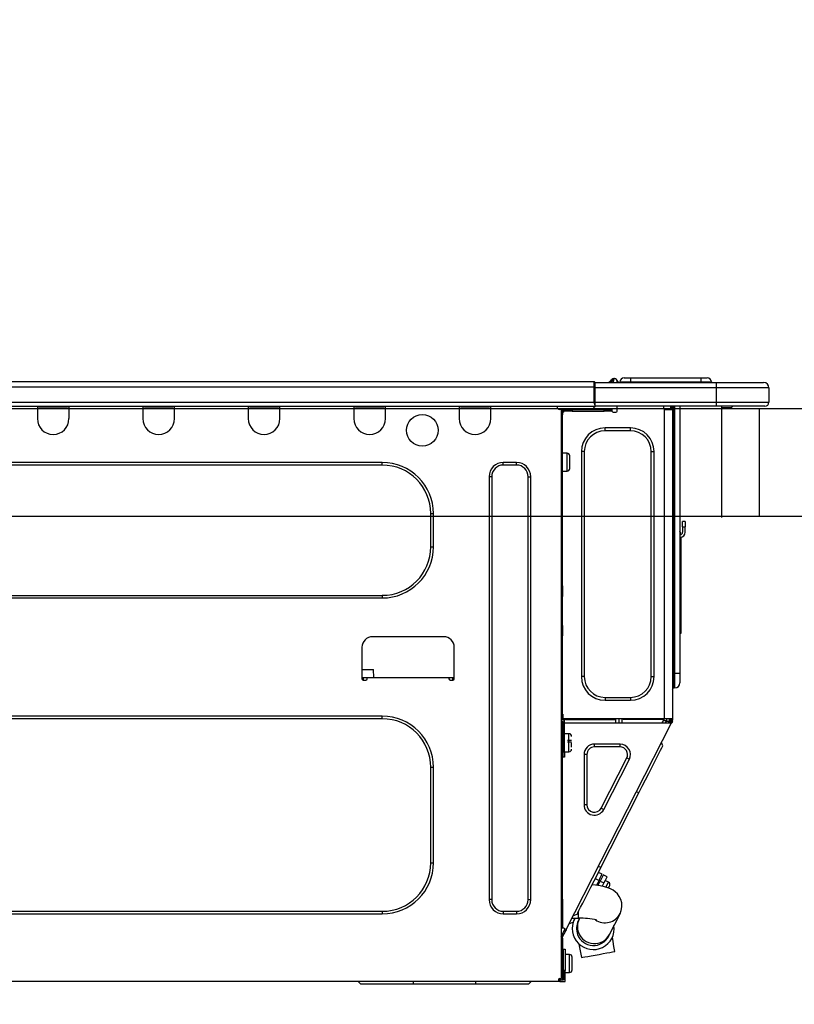
# Model space of a CAD drawing. Extents: x 27948 to 54421, y -25 to 8845.
# Drawn here: x 34768 to 35056, y 2724 to 3090 of the extents above; entities that cross this region are included whole.
import ezdxf

# ---------------------------------------------------------------- set-up
doc = ezdxf.new("R2010")
doc.units = 0
doc.header["$LTSCALE"] = 50
doc.header["$MEASUREMENT"] = 0
doc.layers.get('0').update_dxf_attribs({"linetype": 'CONTINUOUS'})
doc.layers.get('DEFPOINTS').update_dxf_attribs({"color": 146, "linetype": 'CONTINUOUS'})
for name, color, linetype in [('126-甲板', 2, 'CONTINUOUS'), ('150-機器', 8, 'CONTINUOUS'), ('166-寸法B', 11, 'CONTINUOUS')]:
    doc.layers.add(name, color=color, linetype=linetype)
doc.styles.add('KH001', font='txt')
doc.dimstyles.new('KH1xx030', dxfattribs={"dimscale": 30, "dimtxt": 2, "dimasz": 0.6, "dimexe": 0.3, "dimexo": 1.2, "dimgap": 0.5, "dimtad": 3, "dimdec": 1, "dimdsep": 46, "dimlunit": 6, "dimtxsty": 'KH001', "dimblk": 'DOT', "dimcen": 1, "dimdle": 1, "dimclrd": 256, "dimclre": 256, "dimclrt": 256, "dimadec": 0, "dimazin": 0, "dimtfac": 1, "dimtdec": 1, "dimtix": 1, "dimtmove": 2, "dimatfit": 3, "dimldrblk": 'CLOSEDBLANK', "dimfxl": 1, "dimtolj": 1, "dimtzin": 0, "dimlwd": -1, "dimlwe": -1, "dimarcsym": 0})

# ---------------------------------------------------------------- blocks, each defined once
blk = doc.blocks.new('HT-F6S_D')
at = {"layer": '150-機器', "color": 13, "linetype": 'Continuous'}
for p, q in [((75.61, 9.2), (429.43, 9.2)), ((429.43, 9.2), (429.43, 9.2)), ((429.43, 7.24), (429.43, 9.2)), ((429.72, 8.91), (429.72, 8.81)), ((429.72, 8.91), (429.72, 7.24)), ((429.72, 8.82), (429.72, 8.91)), ((429.72, 8.81), (429.72, 8.82)), ((429.72, 8.81), (429.72, 6.85)), ((429.72, 8.81), (474.75, 8.81)), ((429.72, 8.71), (429.72, 8.65)), ((429.72, 6.85), (429.72, 8.32)), ((435.45, 9.24), (435.05, 8.93)), ((435.46, 9.25), (435.45, 9.24)), ((435.46, 9.25), (435.94, 9.86)), ((435.57, 8.81), (435.62, 8.87)), ((436.71, 10.22), (435.62, 8.87)), ((435.62, 8.87), (436.57, 8.87)), ((435.94, 9.86), (435.97, 9.89)), ((435.97, 9.89), (435.98, 9.91)), ((435.98, 9.91), (435.98, 9.91)), ((436.57, 8.87), (436.75, 9.63)), ((436.57, 8.87), (436.86, 8.81)), ((436.73, 10.26), (436.71, 10.22)), ((436.87, 10.22), (436.71, 10.22)), ((436.74, 10.27), (436.73, 10.26)), ((436.75, 10.28), (436.74, 10.27)), ((436.75, 10.28), (436.87, 10.28)), ((436.75, 9.63), (436.87, 10.22)), ((436.87, 10.22), (436.87, 10.28)), ((438.04, 9.1), (438.04, 9.05)), ((438.04, 8.81), (438.04, 9.1)), ((438.04, 9.05), (438.04, 8.81)), ((439.02, 9.01), (442.94, 9.01)), ((439.02, 9.01), (439.02, 8.81)), ((440.59, 10.57), (442.94, 10.57)), ((442.94, 10.57), (442.94, 9.01)), ((442.94, 10.57), (469.08, 10.57)), ((442.94, 9.01), (469.08, 9.01)), ((442.94, 9.01), (442.94, 8.81)), ((469.08, 10.57), (469.08, 9.01)), ((469.08, 10.57), (471.43, 10.57)), ((469.08, 9.01), (472.99, 9.01)), ((469.08, 9.01), (469.08, 8.81)), ((472.99, 9.01), (472.99, 8.81)), ((472.99, 8.81), (472.99, 9.01)), ((474.75, 8.81), (492.38, 8.81)), ((474.75, 8.81), (474.75, 6.85)), ((492.38, 8.81), (492.38, 8.81)), ((75.61, 7.24), (429.43, 7.24)), ((429.43, 1.47), (429.43, 7.24)), ((429.43, 7.24), (429.72, 7.24)), ((429.72, 7.24), (429.72, 0.59)), ((474.75, 6.85), (429.72, 6.85)), ((429.72, 1.47), (429.72, 6.85)), ((494.33, 6.85), (474.75, 6.85)), ((474.75, 6.85), (474.75, 1.47)), ((494.33, 6.85), (494.33, 1.47)), ((494.33, 6.85), (494.33, 6.85)), ((494.33, 6.85), (494.33, 1.47)), ((75.31, 0), (429.72, 0)), ((75.61, 1.47), (429.43, 1.47)), ((222.73, 0), (222.73, -0.69)), ((223.31, 0), (223.31, -0.1)), ((233.89, -0.1), (233.89, 0)), ((234.48, -0.69), (234.48, 0)), ((261.89, 0), (261.89, -0.69)), ((262.48, 0), (262.48, -0.1)), ((273.05, -0.1), (273.05, 0)), ((273.64, -0.69), (273.64, 0)), ((301.05, 0), (301.05, -0.69)), ((301.64, 0), (301.64, -0.1)), ((312.21, -0.1), (312.21, 0)), ((312.8, -0.69), (312.8, 0)), ((340.21, 0), (340.21, -0.69)), ((340.8, 0), (340.8, -0.1)), ((351.37, -0.1), (351.37, 0)), ((351.96, -0.69), (351.96, 0)), ((379.37, 0), (379.37, -0.69)), ((379.96, 0), (379.96, -0.1)), ((390.53, -0.1), (390.53, 0)), ((391.12, -0.69), (391.12, 0)), ((415.69, -0.2), (415.69, 0)), ((429.72, 1.47), (474.75, 1.47)), ((429.72, 0.59), (429.72, 1.47)), ((429.72, 0.59), (429.72, 0)), ((474.75, 0), (429.72, 0)), ((438.01, -1.76), (438.01, 0)), ((455.15, 0), (455.15, -0.69)), ((457.76, 0), (457.75, -1.17)), ((457.99, 0), (457.99, -0.69)), ((458.48, 0), (458.48, -0.69)), ((459.06, 0), (459.06, -99.17)), ((459.45, -99.17), (459.45, 0)), ((461.31, 0), (461.31, -99.17)), ((474.53, -0.05), (474.53, 0)), ((474.75, 1.47), (494.33, 1.47)), ((474.75, 1.47), (474.75, 0)), ((492.87, 0), (474.75, 0)), ((480.31, -0.59), (480.9, 0)), ((492.87, 0), (492.87, 0)), ((494.33, 1.47), (494.33, 1.47)), ((222.73, -0.69), (234.48, -0.69)), ((222.73, -0.69), (222.73, -4.6)), ((223.31, -0.1), (233.89, -0.1)), ((234.48, -4.6), (234.48, -0.69)), ((261.89, -0.69), (273.64, -0.69)), ((261.89, -0.69), (261.89, -4.6)), ((262.48, -0.1), (273.05, -0.1)), ((273.64, -4.6), (273.64, -0.69)), ((301.05, -0.69), (312.8, -0.69)), ((301.05, -0.69), (301.05, -4.6)), ((301.64, -0.1), (312.21, -0.1)), ((312.8, -4.6), (312.8, -0.69)), ((340.21, -0.69), (351.96, -0.69)), ((340.21, -0.69), (340.21, -4.6)), ((340.8, -0.1), (351.37, -0.1)), ((351.96, -4.6), (351.96, -0.69)), ((379.37, -0.69), (391.12, -0.69)), ((379.37, -0.69), (379.37, -4.6)), ((379.96, -0.1), (390.53, -0.1)), ((391.12, -4.6), (391.12, -0.69)), ((417.26, -1.17), (416.67, -1.17)), ((417.26, -1.17), (417.75, -1.17)), ((417.26, -1.17), (417.26, -212.45)), ((417.75, -3.13), (417.26, -3.13)), ((417.75, -1.17), (417.75, -3.13)), ((417.75, -2.25), (417.85, -2.25)), ((417.75, -66.67), (417.75, -3.13)), ((418.34, -1.76), (418.34, -1.17)), ((418.34, -1.17), (421.27, -1.17)), ((421.27, -1.76), (418.34, -1.76)), ((421.27, -1.17), (421.27, -1.76)), ((421.27, -1.17), (433.12, -1.17)), ((421.27, -1.76), (433.12, -1.76)), ((433.12, -1.76), (433.12, -1.17)), ((433.12, -1.17), (436.06, -1.17)), ((436.06, -1.76), (433.12, -1.76)), ((436.06, -1.17), (436.06, -1.76)), ((436.55, -2.25), (437.52, -2.25)), ((455.54, -116.01), (455.54, -1.16)), ((455.64, -1.17), (455.54, -1.16)), ((455.64, -1.17), (458.47, -1.17)), ((457.99, -0.69), (458.48, -0.69)), ((457.99, -1.17), (457.99, -0.69)), ((458.48, -1.16), (458.47, -1.17)), ((458.48, -0.69), (458.48, -1.16)), ((458.48, -1.16), (458.48, -116.01)), ((480.31, -0.59), (476.8, -0.59)), ((433.51, -9.1), (433.51, -8.03)), ((442.91, -8.03), (433.51, -8.03)), ((442.91, -9.1), (433.51, -9.1)), ((442.91, -9.1), (442.91, -8.03)), ((419.41, -17.43), (417.75, -17.43)), ((419.41, -20.76), (419.41, -17.43)), ((425.78, -16.84), (424.7, -16.84)), ((424.7, -16.84), (424.7, -100.35)), ((425.78, -16.84), (425.78, -100.35)), ((450.64, -100.35), (450.64, -16.84)), ((450.64, -16.84), (451.72, -16.84)), ((451.72, -100.35), (451.72, -16.84)), ((350.78, -20.85), (110.73, -20.85)), ((350.78, -21.83), (110.73, -21.83)), ((350.78, -21.83), (350.78, -20.85)), ((400.62, -20.85), (395.72, -20.85)), ((395.72, -21.83), (395.72, -20.85)), ((400.62, -21.83), (395.72, -21.83)), ((400.62, -21.83), (400.62, -20.85)), ((419.41, -24.08), (419.41, -20.76)), ((420.39, -23.1), (420.39, -18.41)), ((417.75, -24.08), (419.41, -24.08)), ((390.43, -26.14), (390.43, -183.17)), ((391.41, -26.14), (390.43, -26.14)), ((391.41, -26.14), (391.41, -183.17)), ((404.92, -183.17), (404.92, -26.14)), ((404.92, -26.14), (405.9, -26.14)), ((405.9, -183.17), (405.9, -26.14)), ((368.8, -39.85), (369.78, -39.85)), ((368.8, -52.18), (368.8, -39.85)), ((369.78, -52.18), (369.78, -39.85)), ((462.29, -44.74), (462.29, -42.78)), ((463.27, -42.78), (462.29, -42.78)), ((463.27, -42.78), (463.27, -44.74)), ((461.46, -47.04), (461.31, -46.38)), ((462.29, -44.74), (462.29, -46.7)), ((462.29, -44.74), (463.27, -44.74)), ((463.27, -46.7), (463.27, -44.74)), ((461.63, -48.71), (461.63, -82.46)), ((368.8, -52.18), (369.78, -52.18)), ((417.26, -66.67), (417.75, -66.67)), ((417.75, -68.63), (417.26, -68.63)), ((417.75, -69.12), (417.26, -69.12)), ((417.75, -66.67), (417.75, -68.63)), ((417.75, -68.63), (417.75, -69.12)), ((417.75, -69.12), (417.75, -70.1)), ((110.73, -70.2), (350.78, -70.2)), ((110.73, -71.17), (350.78, -71.17)), ((350.78, -70.2), (350.78, -71.17)), ((417.26, -70.1), (417.75, -70.1)), ((417.26, -70.59), (417.75, -70.59)), ((417.75, -70.1), (417.75, -70.59)), ((417.75, -81.36), (417.75, -70.59)), ((417.26, -81.36), (417.75, -81.36)), ((417.75, -81.85), (417.26, -81.85)), ((417.26, -82.83), (417.75, -82.83)), ((417.26, -83.31), (417.75, -83.31)), ((417.75, -81.36), (417.75, -81.85)), ((417.75, -81.85), (417.75, -82.83)), ((417.75, -82.83), (417.75, -83.31)), ((417.75, -83.31), (417.75, -85.27)), ((461.31, -82.46), (461.63, -82.46)), ((461.63, -82.46), (461.63, -84.42)), ((373.59, -85.57), (347.16, -85.57)), ((417.75, -85.27), (417.26, -85.27)), ((417.75, -116.5), (417.75, -85.27)), ((461.63, -84.42), (461.31, -84.42)), ((343.24, -89.48), (343.24, -101.23)), ((377.51, -101.23), (377.51, -89.48)), ((343.24, -97.71), (347.59, -97.71)), ((347.64, -100.64), (347.59, -97.71)), ((343.24, -100.64), (345.2, -100.64)), ((343.73, -100.64), (343.72, -101.72)), ((343.73, -101.72), (344.71, -101.72)), ((345.2, -101.23), (345.2, -100.64)), ((345.2, -100.64), (375.55, -100.64)), ((375.55, -100.64), (377.51, -100.64)), ((375.55, -100.64), (375.55, -101.23)), ((376.04, -101.72), (377.02, -101.72)), ((377.04, -101.72), (377.02, -100.64)), ((425.78, -100.35), (424.7, -100.35)), ((450.64, -100.35), (451.72, -100.35)), ((459.06, -99.17), (458.48, -99.17)), ((459.06, -99.17), (459.06, -104.56)), ((459.45, -99.17), (459.06, -99.17)), ((459.45, -104.56), (459.45, -99.17)), ((461.31, -99.17), (459.45, -99.17)), ((461.31, -99.17), (461.31, -102.7)), ((459.45, -104.56), (459.06, -104.56)), ((433.51, -108.08), (442.91, -108.08)), ((433.51, -108.08), (433.51, -109.16)), ((433.51, -109.16), (442.91, -109.16)), ((442.91, -108.08), (442.91, -109.16)), ((350.78, -115.03), (110.73, -115.03)), ((350.78, -116.01), (110.73, -116.01)), ((350.78, -116.01), (350.78, -115.03)), ((417.75, -114.35), (417.85, -114.35)), ((417.82, -116.31), (417.75, -116.31)), ((418.43, -116.5), (417.75, -116.5)), ((417.82, -116.31), (417.81, -116.5)), ((417.85, -114.35), (417.82, -116.31)), ((455.54, -116.01), (417.82, -116.01)), ((418.8, -116.31), (417.82, -116.31)), ((418.43, -128.35), (418.43, -116.5)), ((418.8, -116.01), (418.8, -116.31)), ((418.8, -116.31), (437.5, -116.31)), ((437.52, -117.58), (437.5, -116.31)), ((438.76, -117.58), (438.73, -116.01)), ((439.71, -116.01), (439.73, -117.58)), ((440.15, -116.04), (440.15, -116.01)), ((440.16, -116.16), (440.15, -116.04)), ((440.17, -116.24), (440.16, -116.16)), ((440.17, -116.29), (440.17, -116.24)), ((440.17, -116.31), (440.17, -116.29)), ((440.46, -116.31), (440.17, -116.31)), ((440.47, -116.04), (440.46, -116.16)), ((440.46, -116.16), (440.46, -116.24)), ((440.46, -116.24), (440.46, -116.29)), ((440.46, -116.29), (440.46, -116.31)), ((441.54, -116.31), (440.46, -116.31)), ((440.47, -116.01), (440.47, -116.04)), ((441.54, -116.31), (441.53, -116.01)), ((453.91, -116.31), (441.54, -116.31)), ((453.91, -116.31), (453.9, -116.01)), ((454.99, -116.31), (453.91, -116.31)), ((454.75, -117.58), (455.3, -116.53)), ((454.97, -116.04), (454.97, -116.01)), ((454.98, -116.16), (454.97, -116.04)), ((454.99, -116.24), (454.98, -116.16)), ((454.99, -116.29), (454.99, -116.24)), ((454.99, -116.31), (454.99, -116.29)), ((455.27, -116.31), (454.99, -116.31)), ((455.28, -116.24), (455.27, -116.29)), ((455.27, -116.29), (455.27, -116.31)), ((455.28, -116.01), (455.28, -116.04)), ((455.28, -116.04), (455.28, -116.16)), ((455.28, -116.16), (455.28, -116.24)), ((455.3, -116.53), (455.31, -116.01)), ((458.48, -116.01), (455.54, -116.01)), ((456.28, -116.79), (455.86, -117.58)), ((456.07, -117.58), (456.47, -116.83)), ((456.29, -116.01), (456.28, -116.79)), ((456.47, -116.83), (456.49, -116.01)), ((457.05, -117.58), (457.5, -116.7)), ((457.27, -116.01), (457.25, -117.03)), ((457.5, -116.7), (457.5, -116.01)), ((457.6, -117.58), (457.99, -116.82)), ((457.99, -116.88), (457.85, -117.14)), ((457.99, -116.5), (457.99, -116.01)), ((458.48, -116.5), (457.99, -116.5)), ((457.99, -116.88), (457.99, -116.5)), ((458.48, -116.01), (458.48, -116.5)), ((458.48, -116.99), (458.48, -116.5)), ((417.26, -116.99), (417.94, -116.99)), ((417.26, -117.58), (417.75, -117.58)), ((417.75, -119.54), (417.26, -119.54)), ((417.75, -117.58), (417.75, -119.54)), ((417.75, -117.58), (417.94, -117.58)), ((417.75, -183.04), (417.75, -119.54)), ((417.81, -116.99), (417.79, -117.58)), ((417.94, -116.99), (417.94, -128.35)), ((418.43, -117.58), (457.63, -117.58)), ((419.11, -194.25), (458.06, -117.8)), ((457.25, -117.03), (456.96, -117.58)), ((457.63, -117.57), (457.64, -117.55)), ((457.63, -117.58), (457.63, -117.57)), ((458.06, -117.8), (457.63, -117.58)), ((457.64, -117.55), (457.66, -117.51)), ((457.66, -117.51), (457.69, -117.45)), ((457.69, -117.45), (457.73, -117.39)), ((457.73, -117.39), (457.76, -117.31)), ((457.76, -117.31), (457.81, -117.23)), ((457.81, -117.23), (457.85, -117.14)), ((457.85, -117.14), (458.29, -117.37)), ((458.07, -117.79), (458.06, -117.8)), ((458.08, -117.77), (458.07, -117.79)), ((458.1, -117.73), (458.08, -117.77)), ((458.13, -117.67), (458.1, -117.73)), ((458.16, -117.61), (458.13, -117.67)), ((458.2, -117.53), (458.16, -117.61)), ((458.24, -117.45), (458.2, -117.53)), ((458.29, -117.37), (458.24, -117.45)), ((458.48, -116.99), (458.29, -117.37)), ((417.94, -122.97), (417.75, -122.97)), ((420.1, -121.59), (418.43, -121.59)), ((421.08, -124.04), (419.61, -124.04)), ((420.1, -128.25), (420.1, -121.59)), ((417.75, -126.88), (417.94, -126.88)), ((419.61, -124.53), (421.08, -124.53)), ((421.08, -126.53), (421.08, -124.92)), ((429.56, -126.49), (429.56, -125.41)), ((439.06, -125.41), (429.56, -125.41)), ((439.06, -126.49), (429.56, -126.49)), ((439.06, -126.49), (439.06, -125.41)), ((453.52, -128.87), (454.13, -127.68)), ((454.13, -127.68), (454.57, -126.81)), ((454.93, -126.1), (454.51, -124.78)), ((454.57, -126.81), (454.84, -126.28)), ((454.84, -126.28), (454.93, -126.1)), ((417.94, -128.35), (418.43, -128.35)), ((417.94, -130.31), (417.94, -128.35)), ((418.43, -130.31), (417.94, -130.31)), ((418.43, -128.25), (420.1, -128.25)), ((418.43, -128.35), (418.43, -130.31)), ((426.76, -129.3), (425.68, -129.3)), ((425.68, -129.3), (425.68, -147.93)), ((426.76, -129.3), (426.76, -147.93)), ((432.06, -149.2), (441.56, -130.57)), ((433.02, -149.69), (442.52, -131.06)), ((441.56, -130.57), (442.52, -131.06)), ((451.87, -132.12), (452.76, -130.36)), ((452.76, -130.36), (453.52, -128.87)), ((368.8, -169.47), (368.8, -134.03)), ((368.8, -134.03), (369.78, -134.03)), ((369.78, -169.47), (369.78, -134.03)), ((449.74, -136.3), (450.85, -134.12)), ((450.85, -134.12), (451.87, -132.12)), ((447.31, -141.06), (448.55, -138.63)), ((448.55, -138.63), (449.74, -136.3)), ((446.04, -143.55), (447.31, -141.06)), ((431.91, -171.29), (446.04, -143.55)), ((446.04, -143.55), (445.17, -143.1)), ((426.76, -147.93), (425.68, -147.93)), ((432.06, -149.2), (433.02, -149.69)), ((368.8, -169.47), (369.78, -169.47)), ((430.64, -173.77), (431.91, -171.29)), ((431.91, -171.29), (431.04, -170.84)), ((429.41, -176.2), (430.64, -173.77)), ((429.85, -175.33), (431.25, -176.04)), ((432.42, -173.74), (431.02, -173.03)), ((431.25, -176.04), (431.73, -175.09)), ((432.17, -175.31), (431.68, -176.26)), ((431.73, -175.09), (432.1, -174.36)), ((432.1, -174.36), (432.34, -173.9)), ((432.54, -174.58), (432.17, -175.31)), ((432.34, -173.9), (432.42, -173.74)), ((432.77, -174.12), (432.54, -174.58)), ((432.85, -173.97), (432.77, -174.12)), ((434.25, -174.68), (432.85, -173.97)), ((433.94, -175.29), (433.56, -176.02)), ((434.17, -174.83), (433.94, -175.29)), ((434.25, -174.68), (434.17, -174.83)), ((427.1, -180.72), (428.22, -178.53)), ((428.22, -178.53), (429.41, -176.2)), ((429.96, -177.78), (428.66, -177.66)), ((431.62, -178.01), (429.96, -177.78)), ((431.25, -176.04), (430.33, -177.83)), ((431.08, -177.45), (430.64, -177.23)), ((430.85, -177.91), (431.68, -176.26)), ((433.32, -178.36), (431.62, -178.01)), ((431.68, -176.26), (433.08, -176.97)), ((433.08, -176.97), (432.46, -178.19)), ((433.56, -176.02), (433.08, -176.97)), ((434.58, -178.74), (433.32, -178.36)), ((434.78, -176.65), (433.56, -176.03)), ((433.84, -178.49), (433.88, -178.42)), ((433.88, -178.42), (434.3, -177.59)), ((434.3, -177.59), (434.6, -177)), ((435.57, -179.14), (434.58, -178.74)), ((434.6, -177), (434.76, -176.69)), ((434.76, -176.69), (434.78, -176.65)), ((434.78, -178.82), (434.81, -178.75)), ((434.81, -178.75), (434.99, -178.4)), ((434.99, -178.4), (435.11, -178.15)), ((435.11, -178.15), (435.21, -177.97)), ((425.19, -184.47), (426.09, -182.71)), ((426.09, -182.71), (427.1, -180.72)), ((436.46, -179.63), (435.57, -179.14)), ((437.31, -180.24), (436.46, -179.63)), ((438.1, -181.02), (437.31, -180.24)), ((438.79, -181.96), (438.1, -181.02)), ((439.34, -183.09), (438.79, -181.96)), ((391.41, -183.17), (390.43, -183.17)), ((404.92, -183.17), (405.9, -183.17)), ((417.26, -183.04), (417.75, -183.04)), ((417.75, -183.04), (417.75, -193.81)), ((423.82, -187.16), (424.43, -185.96)), ((424.43, -185.96), (425.19, -184.47)), ((439.68, -184.39), (439.34, -183.09)), ((439.51, -187.18), (439.74, -185.86)), ((439.74, -185.86), (439.68, -184.39)), ((110.73, -187.48), (350.78, -187.48)), ((110.73, -188.46), (350.78, -188.46)), ((350.78, -187.48), (350.78, -188.46)), ((395.72, -187.48), (395.72, -188.46)), ((395.72, -187.48), (400.62, -187.48)), ((395.72, -188.46), (400.62, -188.46)), ((400.62, -187.48), (400.62, -188.46)), ((423.02, -188.73), (421.7, -189.16)), ((423.02, -188.73), (423.11, -188.56)), ((423.11, -188.56), (423.38, -188.03)), ((423.38, -188.03), (423.82, -187.16)), ((423.65, -190.08), (423.65, -187.5)), ((435.15, -196.11), (439.05, -188.37)), ((439.05, -188.37), (439.51, -187.18)), ((421.51, -191.7), (420.19, -192.13)), ((421.24, -190.08), (423.65, -190.08)), ((421.51, -191.7), (421.6, -191.52)), ((421.6, -191.52), (421.87, -190.99)), ((421.87, -190.99), (422.31, -190.12)), ((422.31, -190.12), (422.34, -190.08)), ((423.57, -191.05), (423.56, -191.05)), ((423.58, -191.02), (423.57, -191.05)), ((423.6, -190.97), (423.58, -191.02)), ((423.64, -190.9), (423.6, -190.97)), ((423.68, -190.82), (423.64, -190.9)), ((423.73, -190.71), (423.68, -190.82)), ((423.8, -190.59), (423.73, -190.71)), ((423.87, -190.44), (423.8, -190.59)), ((424.05, -190.08), (423.87, -190.44)), ((417.75, -193.81), (417.26, -193.81)), ((417.26, -196.81), (418.45, -194.47)), ((418.24, -193.81), (417.75, -193.81)), ((417.75, -196.92), (418.89, -194.69)), ((417.75, -197.47), (417.75, -196.92)), ((419.11, -194.25), (418.24, -193.81)), ((418.45, -194.47), (418.49, -194.38)), ((418.89, -194.69), (418.45, -194.47)), ((418.49, -194.38), (418.54, -194.3)), ((418.54, -194.3), (418.58, -194.22)), ((418.58, -194.22), (418.61, -194.16)), ((418.61, -194.16), (418.64, -194.1)), ((418.64, -194.1), (418.66, -194.06)), ((418.66, -194.06), (418.67, -194.04)), ((418.67, -194.04), (418.67, -194.03)), ((418.93, -194.6), (418.89, -194.69)), ((418.97, -194.52), (418.93, -194.6)), ((419.01, -194.45), (418.97, -194.52)), ((419.04, -194.38), (419.01, -194.45)), ((419.07, -194.33), (419.04, -194.38)), ((419.09, -194.29), (419.07, -194.33)), ((419.11, -194.26), (419.09, -194.29)), ((419.11, -194.25), (419.11, -194.26)), ((434.84, -196.73), (434.85, -196.72)), ((434.85, -196.72), (434.86, -196.69)), ((434.86, -196.69), (434.89, -196.64)), ((434.89, -196.64), (434.92, -196.57)), ((434.92, -196.57), (434.97, -196.49)), ((434.97, -196.49), (435.02, -196.38)), ((435.02, -196.38), (435.08, -196.26)), ((435.08, -196.26), (435.15, -196.11)), ((436.48, -198.73), (436.2, -197.15)), ((417.26, -197.47), (417.75, -197.47)), ((417.26, -197.96), (417.75, -197.96)), ((417.75, -199.92), (417.26, -199.92)), ((417.75, -197.47), (417.75, -197.96)), ((417.75, -197.96), (417.75, -199.92)), ((417.75, -199.92), (417.75, -210.98)), ((423.81, -199.62), (424.05, -200.95)), ((424.05, -200.95), (424.37, -202.76)), ((436.8, -200.54), (436.48, -198.73)), ((437.14, -202.42), (436.8, -200.54)), ((418.04, -201.58), (418.63, -201.58)), ((418.04, -209.41), (418.04, -201.58)), ((418.63, -201.58), (418.63, -209.41)), ((420.29, -203.54), (418.63, -203.54)), ((420.29, -206.87), (420.29, -203.54)), ((421.27, -209.22), (421.27, -204.52)), ((424.37, -202.76), (424.7, -204.64)), ((424.7, -204.64), (424.8, -204.62)), ((424.8, -204.62), (425.24, -204.54)), ((425.24, -204.54), (426.01, -204.4)), ((426.01, -204.4), (427.06, -204.22)), ((427.06, -204.22), (428.34, -203.99)), ((428.34, -203.99), (429.77, -203.73)), ((429.77, -203.73), (431.26, -203.47)), ((431.26, -203.47), (432.74, -203.2)), ((432.74, -203.2), (434.11, -202.96)), ((434.11, -202.96), (435.29, -202.75)), ((435.29, -202.75), (436.22, -202.58)), ((436.22, -202.58), (436.85, -202.47)), ((436.85, -202.47), (437.12, -202.42)), ((437.12, -202.42), (437.14, -202.42)), ((418.04, -204.91), (417.75, -204.91)), ((420.29, -210.2), (420.29, -206.87)), ((417.26, -210.98), (417.75, -210.98)), ((417.75, -208.83), (418.04, -208.83)), ((417.75, -209.02), (418.04, -209.02)), ((418.04, -209.61), (417.75, -209.61)), ((417.75, -210.98), (417.75, -212.94)), ((418.63, -209.41), (418.04, -209.41)), ((418.04, -209.41), (418.04, -212.94)), ((418.63, -213.52), (418.63, -209.41)), ((418.63, -210.2), (420.29, -210.2)), ((416.18, -213.52), (-2.25, -213.52)), ((342.85, -214.5), (341.87, -213.52)), ((362.43, -214.5), (342.85, -214.5)), ((362.43, -214.5), (362.43, -213.52)), ((385.54, -214.5), (362.43, -214.5)), ((385.54, -214.5), (385.54, -213.52)), ((405.12, -214.5), (385.54, -214.5)), ((405.12, -214.5), (406.1, -213.52)), ((416.18, -212.94), (416.18, -213.52)), ((416.18, -212.94), (416.67, -212.94)), ((416.67, -213.52), (416.18, -213.52)), ((416.67, -212.45), (417.26, -212.45)), ((416.67, -212.94), (416.67, -213.52)), ((416.67, -212.94), (418.04, -212.94)), ((416.67, -213.52), (418.63, -213.52)), ((417.26, -212.94), (417.26, -212.45))]:
    blk.add_line(p, q, dxfattribs=at)
for points in [[(435.45, 9.24), (435.38, 9.14), (435.33, 9.04), (435.32, 8.96), (435.33, 8.9), (435.38, 8.85), (435.4, 8.84)], [(455.3, -116.53), (455.31, -116.53), (455.33, -116.54), (455.37, -116.55), (455.42, -116.56), (455.49, -116.58), (455.57, -116.6), (455.65, -116.62), (455.75, -116.65), (455.86, -116.68), (455.97, -116.71), (456.09, -116.74), (456.21, -116.77), (456.28, -116.79)], [(456.47, -116.83), (456.57, -116.86), (456.67, -116.88), (456.76, -116.91), (456.85, -116.93), (456.93, -116.95), (457.01, -116.97), (457.07, -116.99), (457.13, -117), (457.18, -117.01), (457.21, -117.02), (457.24, -117.03), (457.25, -117.03), (457.25, -117.03)]]:
    blk.add_lwpolyline(points, dxfattribs=at)
blk.add_circle((365.66, -8.91), 5.87, dxfattribs=at)
for centre, radius, start, end in [((429.43, 8.91), 0.294, 0, 90), ((429.43, 8.91), 0.294, 0, 90), ((429.43, 8.91), 0.294, 0, 90), ((429.43, 8.91), 0.294, 0, 90), ((434.54, 9.99), 1.17, 270, 296.1534), ((435.14, 9.91), 1.1, 270.0058, 283.7394), ((435.62, 7.89), 0.977, 89.7394, 102.5785), ((436.7, 9.25), 0.973, 89.7002, 141.3049), ((436.75, 9.3), 0.979, 90, 141.3402), ((436.87, 9.1), 1.17, 0, 90), ((436.87, 9.05), 1.17, 0.0801, 90.0802), ((436.9, 9.18), 1.09, 17.2005, 80.5699), ((436.95, 9.17), 1.07, 19.9764, 82.9678), ((436.87, 9.1), 1.18, 0.0014, 22.0202), ((439.04, 9.99), 1.17, 202.0243, 268.8113), ((439.04, 9.99), 1.17, 202.0243, 268.8111), ((436.87, 9.1), 1.18, 0.0014, 22.0202), ((438.92, 9.11), 0.879, 180.0629, 199.584), ((440.59, 9.01), 1.57, 90, 180), ((471.43, 9.01), 1.57, 0, 90), ((471.43, 9.01), 1.57, 0, 90), ((492.38, 6.85), 1.96, 0, 90), ((492.38, 6.85), 1.96, 0, 90), ((426.32, -0.05), 3.46, 10.7113, 26.1575), ((492.87, 1.47), 1.47, 270, 0), ((492.87, 1.47), 1.47, 270, 0), ((416.67, -0.2), 0.979, 180, 270), ((417.85, -1.76), 0.49, 270, 0), ((430.87, -1.76), 1.96, 115.8419, 162.5424), ((436.55, -1.76), 0.49, 180, 270), ((437.52, -1.76), 0.49, 270, 0), ((455.64, -0.69), 0.49, 180, 258.463), ((228.6, -4.6), 5.87, 180, 0), ((267.76, -4.6), 5.87, 180, 0), ((306.92, -4.6), 5.87, 180, 0), ((346.08, -4.6), 5.87, 180, 0), ((385.24, -4.6), 5.87, 180, 0), ((433.51, -16.84), 8.81, 90, 180), ((433.51, -16.84), 7.73, 90, 180), ((442.91, -16.84), 8.81, 0, 90), ((442.91, -16.84), 7.73, 0, 90), ((419.41, -18.41), 0.979, 0, 90), ((350.78, -39.85), 18.99, 0, 90), ((350.78, -39.85), 18.01, 0, 90), ((395.72, -26.14), 5.29, 90, 180), ((395.72, -26.14), 4.31, 90, 180), ((400.62, -26.14), 5.29, 0, 90), ((400.62, -26.14), 4.31, 0, 90), ((419.41, -23.1), 0.979, 270, 0), ((461.31, -46.7), 0.979, 270, 0), ((461.31, -46.7), 1.96, 270, 0), ((453.6, -48.71), 8.03, 7.6102, 12), ((350.78, -52.18), 18.99, 270, 0), ((350.78, -52.18), 18.01, 270, 0), ((347.16, -89.48), 3.92, 90, 180), ((373.59, -89.48), 3.92, 0, 90), ((343.73, -101.23), 0.49, 180, 270), ((344.71, -101.23), 0.49, 270, 0), ((376.04, -101.23), 0.49, 180, 270), ((377.02, -101.23), 0.49, 270, 0), ((433.51, -100.35), 8.81, 180, 270), ((433.51, -100.35), 7.73, 180, 270), ((442.91, -100.35), 7.73, 270, 0), ((442.91, -100.35), 8.81, 270, 0), ((459.06, -105.15), 0.587, 90, 180), ((459.45, -102.7), 1.86, 270, 0), ((350.78, -134.03), 18.99, 0, 90), ((350.78, -134.03), 18.01, 0, 90), ((420.1, -122.57), 0.979, 0, 90), ((420.1, -127.27), 0.979, 270, 0), ((429.56, -129.3), 3.88, 90, 180), ((429.56, -129.3), 2.81, 90, 180), ((439.06, -129.3), 3.88, 333, 90), ((439.06, -129.3), 2.81, 333, 90), ((429.56, -147.93), 3.88, 180, 333), ((429.56, -147.93), 2.81, 180, 333), ((350.78, -169.47), 18.99, 270, 0), ((350.78, -169.47), 18.01, 270, 0), ((434.34, -177.52), 0.979, 333, 63), ((395.72, -183.17), 5.29, 180, 270), ((395.72, -183.17), 4.31, 180, 270), ((400.62, -183.17), 5.29, 270, 0), ((400.62, -183.17), 4.31, 270, 0), ((424.64, -218.44), 28.38, 78.3305, 91.996), ((433.47, -185.49), 6.28, 235.317, 333.2814), ((429.11, -193.92), 7.78, 153, 8.2398), ((429.2, -193.89), 6.31, 153.3141, 200.2038), ((429.37, -193.2), 6.15, 153.3952, 200.865), ((429.2, -193.89), 6.31, 200.2038, 333.3141), ((429.55, -193.19), 6.32, 200.3388, 332.4458), ((420.29, -204.52), 0.979, 0, 90), ((420.29, -209.22), 0.979, 270, 0), ((416.67, -212.94), 0.49, 90, 180)]:
    blk.add_arc(centre, radius, start, end, dxfattribs=at)
at = {"layer": 'DEFPOINTS', "color": 13, "linetype": 'Continuous'}
blk.add_line((476.8, -41.29), (476.8, 0), dxfattribs=at)
blk = doc.blocks.new('_Dot')
at = {"color": 0, "linetype": 'ByBlock', "lineweight": -2}
blk.add_line((-0.5, 0), (-1, 0), dxfattribs=at)
at = {"color": 0, "linetype": 'ByBlock', "const_width": 0.5}
blk.add_lwpolyline([(-0.25, 0, 1), (0.25, 0, 1)], format="xyb", close=True, dxfattribs=at)
blk = doc.blocks.new('*D91')
at = {"layer": '166-寸法B', "transparency": 16777216}
for p, q in [((34513.74, 2981.45), (34513.74, 3243.45)), ((35413.74, 2981.45), (35413.74, 3243.45)), ((34531.74, 3234.45), (35395.74, 3234.45))]:
    blk.add_line(p, q, dxfattribs=at)
at = {"layer": 'DEFPOINTS', "color": 0, "transparency": 16777216}
for p in [(35413.74, 3234.45), (34513.74, 2945.45), (35413.74, 2945.45)]:
    blk.add_point(p, dxfattribs=at)
at = {"layer": '166-寸法B', "transparency": 16777216, "xscale": 18, "yscale": 18, "zscale": 18, "rotation": 180}
blk.add_blockref('_Dot', (34513.74, 3234.45), dxfattribs=at)
at = {"layer": '166-寸法B', "transparency": 16777216, "xscale": 18, "yscale": 18, "zscale": 18}
blk.add_blockref('_Dot', (35413.74, 3234.45), dxfattribs=at)
at = {"layer": '166-寸法B', "transparency": 16777216, "insert": (34963.74, 3279.45), "char_height": 60, "attachment_point": 5, "style": 'KH001'}
blk.add_mtext('\\A1;900', dxfattribs=at)
blk = doc.blocks.new('_ClosedBlank')
at = {"color": 0, "linetype": 'ByBlock', "lineweight": -2}
for p, q in [((-1, 0.167), (0, 0)), ((-1, 0.167), (-1, -0.167)), ((0, 0), (-1, -0.167))]:
    blk.add_line(p, q, dxfattribs=at)
blk = doc.blocks.new('*D97')
at = {"layer": '166-寸法B', "transparency": 16777216}
for p, q in [((35163.74, 2836.02), (35163.74, 2623.02)), ((34523.74, 2682.45), (34523.74, 2623.02)), ((35145.74, 2632.02), (34541.74, 2632.02))]:
    blk.add_line(p, q, dxfattribs=at)
at = {"layer": 'DEFPOINTS', "color": 0, "transparency": 16777216}
for p in [(35163.74, 2872.02), (34523.74, 2718.45), (34523.74, 2632.02)]:
    blk.add_point(p, dxfattribs=at)
at = {"layer": '166-寸法B', "transparency": 16777216, "xscale": 18, "yscale": 18, "zscale": 18, "rotation": 180}
blk.add_blockref('_Dot', (34523.74, 2632.02), dxfattribs=at)
at = {"layer": '166-寸法B', "transparency": 16777216, "xscale": 18, "yscale": 18, "zscale": 18}
blk.add_blockref('_Dot', (35163.74, 2632.02), dxfattribs=at)
at = {"layer": '166-寸法B', "transparency": 16777216, "insert": (34843.74, 2677.02), "char_height": 60, "attachment_point": 5, "style": 'KH001'}
blk.add_mtext('\\A1;640', dxfattribs=at)

msp = doc.modelspace()

# ---------------------------------------------------------------- linework, layer by layer
at = {"layer": '126-甲板'}
msp.add_line((35042.74, 2905.45), (35042.74, 2945.45), dxfattribs=at)
msp.add_lwpolyline([(34513.74, 2945.45), (35413.74, 2945.45), (35413.74, 2905.45), (34513.74, 2905.45)], close=True, dxfattribs=at)

# ---------------------------------------------------------------- block references
at = {"layer": '150-機器'}
msp.add_blockref('HT-F6S_D', (34551.93, 2946.33), dxfattribs=at)

# ---------------------------------------------------------------- dimensions: what is measured, and where the dimension line sits
at = {"layer": '166-寸法B'}
for base, p1, p2, picture, middle in [((35413.74, 3234.45), (34513.74, 2945.45), (35413.74, 2945.45), '*D91', (34963.74, 3279.45)), ((34523.74, 2632.02), (35163.74, 2872.02), (34523.74, 2718.45), '*D97', (34843.74, 2677.02))]:
    dim = msp.add_linear_dim(base=base, p1=p1, p2=p2, dimstyle='KH1xx030', dxfattribs=at)
    dim.commit()
    dim.dimension.update_dxf_attribs({"geometry": picture, "text_midpoint": middle})

doc.saveas('drawing.dxf')
